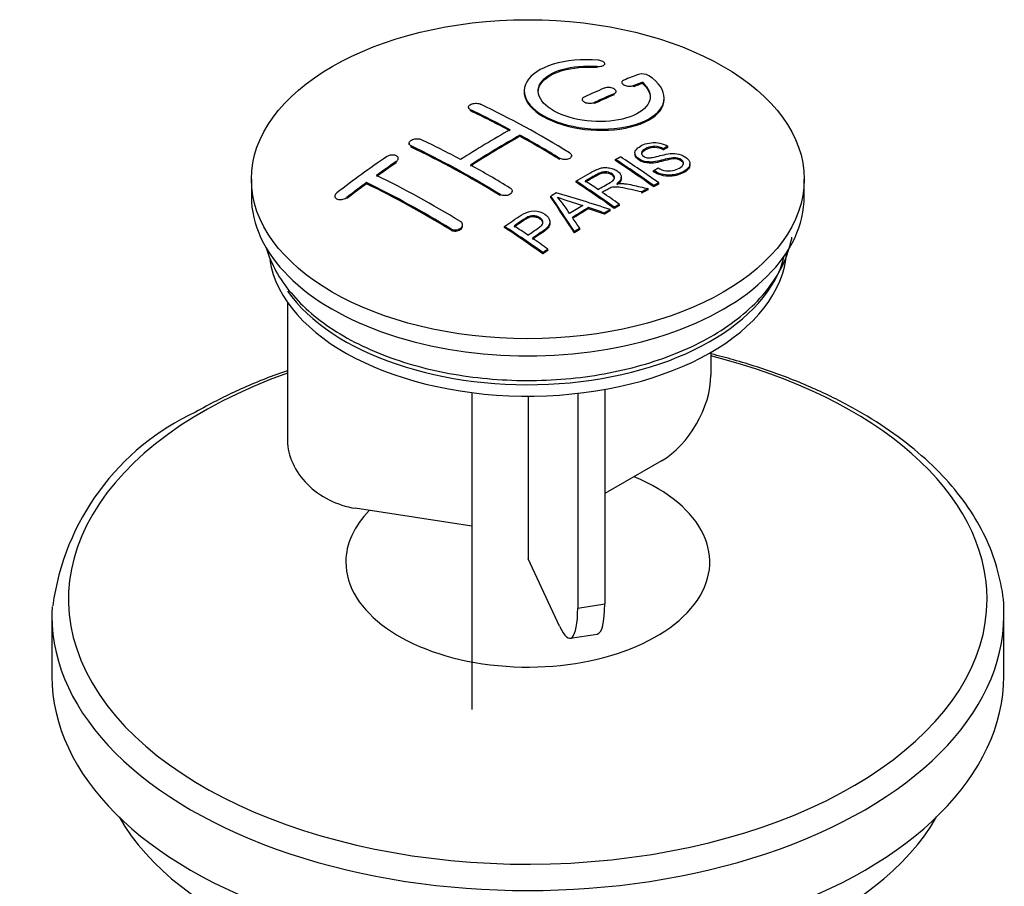
# Model space of a CAD drawing. Units: millimetres. Extents: x -408 to 1617, y 0 to 1289.
# Drawn here: x 1546 to 1617, y 80 to 142 of the extents above; entities that cross this region are included whole.
import ezdxf

# ---------------------------------------------------------------- set-up
doc = ezdxf.new("R2010")
doc.units = ezdxf.units.MM
for name, color, linetype in [('40861', 7, 'Continuous'), ('45380', 7, 'Continuous'), ('45381', 7, 'Continuous'), ('45390', 7, 'Continuous'), ('45392', 7, 'Continuous'), ('Défaut', 7, 'Continuous')]:
    doc.layers.add(name, color=color, linetype=linetype)

# ---------------------------------------------------------------- blocks, each defined once
blk = doc.blocks.new('SE1')
at = {"layer": '40861', "color": 7, "linetype": 'Continuous'}
for p, q in [((1587.446, 138.987), (1587.446, 139.07)), ((1587.974, 139.181), (1587.974, 139.264)), ((1589.199, 137.93), (1589.199, 137.847)), ((1590.669, 137.853), (1590.669, 137.936)), ((1588.784, 137.195), (1588.784, 137.278)), ((1590.052, 137.613), (1590.052, 137.696)), ((1586.37, 136.705), (1586.37, 136.623)), ((1587.224, 136.405), (1587.224, 136.487)), ((1588.638, 137.031), (1588.638, 137.113)), ((1592.224, 136.723), (1592.224, 136.805)), ((1578.238, 136.148), (1578.238, 136.066)), ((1578.385, 135.889), (1578.385, 135.971)), ((1581.92, 134.069), (1581.92, 134.151)), ((1573.996, 133.569), (1573.996, 133.487)), ((1574.142, 133.3), (1574.142, 133.382)), ((1592.157, 133.098), (1592.157, 133.18)), ((1592.479, 133.275), (1592.479, 133.357)), ((1573.082, 132.181), (1573.082, 132.263)), ((1573.228, 132.401), (1573.228, 132.483)), ((1584.749, 132.42), (1584.749, 132.502)), ((1585.602, 132.603), (1585.602, 132.685)), ((1588.738, 132.336), (1588.738, 132.418)), ((1590.136, 132.88), (1590.136, 132.798)), ((1591.471, 131.534), (1591.471, 131.616)), ((1594.062, 132.016), (1594.062, 132.099)), ((1585.923, 130.787), (1585.923, 130.869)), ((1589.159, 131.065), (1589.159, 131.147)), ((1570.96, 130.675), (1570.96, 130.758)), ((1581.36, 130.069), (1581.36, 130.151)), ((1591.067, 130.252), (1591.067, 130.334)), ((1591.473, 130.465), (1591.473, 130.547)), ((1591.835, 130.652), (1591.835, 130.734)), ((1568.692, 129.796), (1568.692, 129.713)), ((1569.546, 129.616), (1569.546, 129.699)), ((1580.506, 129.831), (1580.506, 129.913)), ((1584.123, 129.707), (1584.123, 129.789)), ((1590.615, 130.011), (1590.615, 130.093)), ((1586.81, 128.896), (1586.81, 128.978)), ((1588.367, 128.746), (1588.367, 128.828)), ((1588.659, 128.917), (1588.659, 128.999)), ((1589.02, 129.125), (1589.02, 129.207)), ((1587.954, 128.502), (1587.954, 128.584)), ((1576.971, 127.377), (1576.971, 127.46)), ((1577.824, 127.661), (1577.824, 127.744)), ((1580.822, 127.546), (1580.822, 127.628)), ((1584.068, 127.85), (1584.068, 127.932)), ((1586.189, 127.417), (1586.189, 127.5)), ((1585.807, 127.173), (1585.807, 127.255)), ((1583.918, 125.922), (1583.918, 126.004)), ((1583.557, 125.674), (1583.557, 125.756))]:
    blk.add_line(p, q, dxfattribs=at)
for centre, radius, start, end in [((1590.659, 137.584), 0.943, 60.00969, 106.81459), ((1616.57, 223.022), 98.635, 251.08497, 252.19004), ((1579.636, 125.114), 6.764, 30.44282, 42.84961)]:
    blk.add_arc(centre, radius, start, end, dxfattribs=at)
for centre, major_axis, ratio, start_param, end_param in [((1580.978, 71.643), (38.191, 66.149), 0.57735, 0.610319, 0.629859), ((1581.685, 71.234), (38.202, 66.168), 0.57735, 0.618327, 0.629903), ((1580.978, 71.643), (38.191, 66.149), 0.57735, 0.656311, 0.682673), ((1581.685, 71.234), (38.152, 66.081), 0.57735, 0.618106, 0.629698), ((1581.685, 71.234), (38.202, 66.168), 0.57735, 0.656348, 0.682702), ((1581.685, 71.234), (38.152, 66.081), 0.57735, 0.656177, 0.682567), ((1583.069, 71.115), (-38.204, 66.171), 0.57735, -0.751044, -0.698591), ((1583.069, 71.115), (-38.154, 66.084), 0.57735, -0.750999, -0.698477), ((1583.776, 71.523), (-38.195, 66.156), 0.57735, -0.816502, -0.698571), ((1580.625, 71.847), (38.183, 66.136), 0.57735, 0.774495, 0.839996), ((1579.533, 69.074), (-38.149, 66.076), 0.57735, -0.750995, -0.698467), ((1581.332, 71.438), (38.197, 66.16), 0.57735, 0.774499, 0.839976), ((1581.332, 71.438), (38.147, 66.073), 0.57735, 0.774485, 0.840048), ((1583.069, 71.115), (-38.204, 66.171), 0.57735, -0.816495, -0.764137), ((1583.069, 71.115), (-38.154, 66.084), 0.57735, -0.816536, -0.764109), ((1578.826, 68.666), (-38.119, 66.023), 0.57735, -0.816564, -0.698397), ((1578.826, 68.666), (-38.068, 65.936), 0.57735, -0.816605, -0.698282), ((1577.443, 73.684), (38.04, 65.886), 0.57735, 0.879748, 0.946019), ((1578.15, 73.276), (38.083, 65.962), 0.57735, 0.87964, 0.906051), ((1585.147, 72.315), (-38.159, 66.094), 0.57735, -0.902891, -0.851981), ((1585.147, 72.315), (-38.109, 66.007), 0.57735, -0.903046, -0.852069), ((1585.509, 72.524), (-38.146, 66.071), 0.57735, -0.902932, -0.852005), ((1578.15, 73.276), (38.033, 65.875), 0.57735, 0.879764, 0.906211), ((1579.533, 69.074), (-38.149, 66.076), 0.57735, -0.816539, -0.764107), ((1575.998, 67.033), (-37.93, 65.697), 0.57735, -0.816719, -0.704578), ((1582.333, 70.69), (-38.206, 66.175), 0.57735, -0.902747, -0.8519), ((1582.694, 70.899), (-38.206, 66.174), 0.57735, -0.874288, -0.857535), ((1578.15, 73.276), (38.083, 65.962), 0.57735, 0.919287, 0.945834), ((1578.15, 73.276), (38.033, 65.875), 0.57735, 0.919465, 0.946047), ((1575.291, 66.624), (-37.866, 65.586), 0.57735, -0.816772, -0.704441), ((1575.291, 66.624), (-37.816, 65.499), 0.57735, -0.816814, -0.704333), ((1582.333, 70.69), (-38.156, 66.088), 0.57735, -0.902902, -0.851987), ((1588.806, 67.123), (37.943, 65.72), 0.57735, 0.743258, 0.751689), ((1588.806, 67.123), (37.893, 65.632), 0.57735, 0.743202, 0.751645), ((1586.071, 68.702), (38.122, 66.028), 0.57735, 0.814323, 0.821538), ((1581.796, 70.6), (-18.998, 74.009), 0.331719, -0.788162, -0.733629), ((1581.796, 70.6), (-18.973, 73.912), 0.331719, -0.788333, -0.733727), ((1580.948, 68.664), (-61.757, 44.823), 0.753053, -1.176203, -1.121249), ((1582.694, 70.899), (-38.206, 66.174), 0.57735, -0.902748, -0.880117), ((1587.682, 67.772), (38.029, 65.867), 0.57735, 0.809222, 0.826579), ((1587.978, 67.601), (38.008, 65.831), 0.57735, 0.807137, 0.828517), ((1587.978, 67.601), (37.957, 65.744), 0.57735, 0.807165, 0.828574), ((1580.718, 68.498), (-60.331, 46.694), 0.745458, -1.151579, -1.135069), ((1580.718, 68.498), (-60.252, 46.632), 0.745458, -1.151716, -1.135185), ((1588.806, 67.123), (37.943, 65.72), 0.57735, 0.793583, 0.801272), ((1588.806, 67.123), (37.893, 65.632), 0.57735, 0.793596, 0.801295), ((1582.087, 70.669), (-19.948, 73.761), 0.346349, -0.789863, -0.773448), ((1577.231, 67.745), (-38.025, 65.862), 0.57735, -0.903307, -0.852216), ((1577.231, 67.745), (-37.975, 65.775), 0.57735, -0.903464, -0.852305), ((1577.592, 67.953), (-38.049, 65.903), 0.57735, -0.876427, -0.858164), ((1588.806, 67.123), (37.943, 65.719), 0.57735, 0.834184, 0.841329), ((1588.806, 67.123), (37.893, 65.632), 0.57735, 0.834248, 0.841402), ((1577.592, 67.953), (-38.049, 65.903), 0.57735, -0.903232, -0.882428)]:
    blk.add_ellipse(centre, major_axis=major_axis, ratio=ratio, start_param=start_param, end_param=end_param, dxfattribs=at)
for points, knots in [([(1587.502, 139.511), (1586.365, 139.601), (1585.22, 139.494), (1583.379, 138.933), (1582.702, 138.486), (1582.102, 137.436), (1582.186, 136.845), (1583.098, 135.767), (1583.915, 135.294), (1585.947, 134.672), (1587.128, 134.533), (1589.364, 134.65), (1590.373, 134.902), (1591.815, 135.699), (1592.215, 136.225), (1592.232, 137.35), (1591.847, 137.922), (1591.13, 138.401)], [0, 0, 0, 0, 0.125, 0.125, 0.25, 0.25, 0.375, 0.375, 0.5, 0.5, 0.625, 0.625, 0.75, 0.75, 0.875, 0.875, 1, 1, 1, 1]), ([(1587.446, 139.07), (1587.502, 139.066), (1587.559, 139.065), (1587.612, 139.069), (1587.666, 139.073), (1587.717, 139.081), (1587.762, 139.093), (1587.808, 139.105), (1587.848, 139.121), (1587.881, 139.139), (1587.914, 139.158), (1587.939, 139.18), (1587.954, 139.203), (1587.97, 139.226), (1587.977, 139.252), (1587.973, 139.277), (1587.97, 139.303), (1587.956, 139.329), (1587.934, 139.353), (1587.911, 139.377), (1587.88, 139.401), (1587.841, 139.421), (1587.803, 139.442), (1587.758, 139.46), (1587.708, 139.474), (1587.659, 139.488), (1587.605, 139.499), (1587.551, 139.506), (1587.535, 139.508), (1587.518, 139.51), (1587.502, 139.511)], [0, 0, 0, 0, 0.106345, 0.106345, 0.106345, 0.212802, 0.212802, 0.212802, 0.320388, 0.320388, 0.320388, 0.429459, 0.429459, 0.429459, 0.53931, 0.53931, 0.53931, 0.648865, 0.648865, 0.648865, 0.75716, 0.75716, 0.75716, 0.86381, 0.86381, 0.86381, 0.969178, 0.969178, 0.969178, 1, 1, 1, 1]), ([(1590.669, 137.936), (1591.124, 137.533), (1591.305, 137.08), (1591.075, 136.222), (1590.667, 135.837), (1589.407, 135.286), (1588.576, 135.13), (1586.814, 135.117), (1585.904, 135.261), (1584.385, 135.794), (1583.791, 136.18), (1583.168, 137.032), (1583.143, 137.492), (1583.669, 138.296), (1584.219, 138.638), (1585.665, 139.06), (1586.564, 139.14), (1587.446, 139.07)], [0, 0, 0, 0, 0.125, 0.125, 0.25, 0.25, 0.375, 0.375, 0.5, 0.5, 0.625, 0.625, 0.75, 0.75, 0.875, 0.875, 1, 1, 1, 1]), ([(1583.225, 137.233), (1583.226, 137.433), (1583.286, 137.628), (1583.669, 138.214), (1584.219, 138.556), (1585.665, 138.977), (1586.564, 139.057), (1587.446, 138.987)], [0.6928904, 0.6928904, 0.6928904, 0.6928904, 0.75, 0.75, 0.875, 0.875, 1, 1, 1, 1]), ([(1589.345, 138.086), (1589.305, 138.071), (1589.271, 138.051), (1589.247, 138.028), (1589.223, 138.006), (1589.207, 137.981), (1589.201, 137.954), (1589.195, 137.928), (1589.199, 137.9), (1589.213, 137.873), (1589.226, 137.846), (1589.249, 137.819), (1589.28, 137.794), (1589.31, 137.77), (1589.349, 137.747), (1589.393, 137.727), (1589.437, 137.707), (1589.488, 137.691), (1589.54, 137.678), (1589.592, 137.666), (1589.648, 137.657), (1589.704, 137.653), (1589.759, 137.649), (1589.815, 137.65), (1589.867, 137.655), (1589.92, 137.659), (1589.97, 137.669), (1590.013, 137.682), (1590.027, 137.686), (1590.04, 137.691), (1590.052, 137.696)], [0, 0, 0, 0, 0.109174, 0.109174, 0.109174, 0.218497, 0.218497, 0.218497, 0.327426, 0.327426, 0.327426, 0.435186, 0.435186, 0.435186, 0.541638, 0.541638, 0.541638, 0.647225, 0.647225, 0.647225, 0.752751, 0.752751, 0.752751, 0.859028, 0.859028, 0.859028, 0.966552, 0.966552, 0.966552, 1, 1, 1, 1]), ([(1582.225, 137.233), (1582.226, 136.895), (1582.366, 136.55), (1583.098, 135.685), (1583.915, 135.212), (1585.947, 134.59), (1587.128, 134.451), (1589.364, 134.568), (1590.373, 134.82), (1591.815, 135.616), (1592.215, 136.143), (1592.224, 136.711), (1592.224, 136.717), (1592.224, 136.723)], [0.2994096, 0.2994096, 0.2994096, 0.2994096, 0.375, 0.375, 0.5, 0.5, 0.625, 0.625, 0.75, 0.75, 0.875, 0.875, 0.8763424, 0.8763424, 0.8763424, 0.8763424]), ([(1588.638, 137.113), (1588.678, 137.13), (1588.711, 137.151), (1588.735, 137.175), (1588.76, 137.198), (1588.776, 137.224), (1588.782, 137.252), (1588.787, 137.279), (1588.784, 137.307), (1588.771, 137.335), (1588.757, 137.363), (1588.735, 137.39), (1588.704, 137.415), (1588.674, 137.44), (1588.635, 137.463), (1588.591, 137.483), (1588.547, 137.502), (1588.497, 137.519), (1588.444, 137.531), (1588.391, 137.543), (1588.335, 137.551), (1588.28, 137.554), (1588.224, 137.557), (1588.168, 137.556), (1588.116, 137.55), (1588.063, 137.544), (1588.013, 137.533), (1587.97, 137.519), (1587.956, 137.514), (1587.943, 137.509), (1587.931, 137.504)], [0, 0, 0, 0, 0.108609, 0.108609, 0.108609, 0.217357, 0.217357, 0.217357, 0.325874, 0.325874, 0.325874, 0.433612, 0.433612, 0.433612, 0.540434, 0.540434, 0.540434, 0.64661, 0.64661, 0.64661, 0.752687, 0.752687, 0.752687, 0.859246, 0.859246, 0.859246, 0.966661, 0.966661, 0.966661, 1, 1, 1, 1]), ([(1586.517, 136.878), (1586.477, 136.859), (1586.443, 136.837), (1586.419, 136.813), (1586.395, 136.788), (1586.379, 136.761), (1586.373, 136.733), (1586.367, 136.705), (1586.371, 136.675), (1586.384, 136.647), (1586.396, 136.619), (1586.419, 136.591), (1586.449, 136.565), (1586.48, 136.54), (1586.518, 136.517), (1586.562, 136.497), (1586.606, 136.478), (1586.657, 136.462), (1586.709, 136.45), (1586.762, 136.439), (1586.819, 136.432), (1586.874, 136.429), (1586.93, 136.427), (1586.986, 136.429), (1587.039, 136.436), (1587.091, 136.443), (1587.141, 136.455), (1587.185, 136.471), (1587.198, 136.476), (1587.211, 136.481), (1587.224, 136.487)], [0, 0, 0, 0, 0.108146, 0.108146, 0.108146, 0.216425, 0.216425, 0.216425, 0.324589, 0.324589, 0.324589, 0.432285, 0.432285, 0.432285, 0.53939, 0.53939, 0.53939, 0.646047, 0.646047, 0.646047, 0.752591, 0.752591, 0.752591, 0.8594, 0.8594, 0.8594, 0.966741, 0.966741, 0.966741, 1, 1, 1, 1]), ([(1578.385, 135.971), (1578.345, 135.99), (1578.312, 136.013), (1578.288, 136.038), (1578.263, 136.063), (1578.247, 136.092), (1578.241, 136.12), (1578.235, 136.149), (1578.239, 136.179), (1578.252, 136.208), (1578.264, 136.236), (1578.287, 136.265), (1578.317, 136.29), (1578.347, 136.316), (1578.386, 136.34), (1578.43, 136.359), (1578.474, 136.379), (1578.524, 136.395), (1578.577, 136.406), (1578.63, 136.418), (1578.686, 136.425), (1578.742, 136.427), (1578.798, 136.429), (1578.854, 136.426), (1578.907, 136.418), (1578.959, 136.411), (1579.009, 136.398), (1579.053, 136.382), (1579.066, 136.377), (1579.08, 136.371), (1579.092, 136.365)], [0, 0, 0, 0, 0.107899, 0.107899, 0.107899, 0.215929, 0.215929, 0.215929, 0.323875, 0.323875, 0.323875, 0.431486, 0.431486, 0.431486, 0.538676, 0.538676, 0.538676, 0.645549, 0.645549, 0.645549, 0.752343, 0.752343, 0.752343, 0.859331, 0.859331, 0.859331, 0.966701, 0.966701, 0.966701, 1, 1, 1, 1]), ([(1574.142, 133.382), (1574.103, 133.401), (1574.07, 133.424), (1574.045, 133.451), (1574.021, 133.477), (1574.005, 133.507), (1573.999, 133.537), (1573.993, 133.568), (1573.996, 133.601), (1574.008, 133.632), (1574.021, 133.664), (1574.043, 133.695), (1574.072, 133.724), (1574.102, 133.753), (1574.14, 133.781), (1574.183, 133.804), (1574.227, 133.827), (1574.277, 133.847), (1574.329, 133.862), (1574.382, 133.877), (1574.439, 133.888), (1574.495, 133.892), (1574.551, 133.897), (1574.608, 133.897), (1574.661, 133.891), (1574.714, 133.885), (1574.765, 133.873), (1574.809, 133.857), (1574.823, 133.852), (1574.836, 133.847), (1574.849, 133.84)], [0, 0, 0, 0, 0.107142, 0.107142, 0.107142, 0.214439, 0.214439, 0.214439, 0.321322, 0.321322, 0.321322, 0.427866, 0.427866, 0.427866, 0.534455, 0.534455, 0.534455, 0.641451, 0.641451, 0.641451, 0.74904, 0.74904, 0.74904, 0.857152, 0.857152, 0.857152, 0.965487, 0.965487, 0.965487, 1, 1, 1, 1]), ([(1591.782, 131.806), (1591.951, 131.71), (1592.146, 131.628), (1592.576, 131.58), (1592.781, 131.607), (1593.139, 131.705), (1593.293, 131.776), (1593.538, 131.956), (1593.627, 132.072), (1593.557, 132.327), (1593.395, 132.458), (1592.975, 132.559), (1592.764, 132.528), (1592.202, 132.41), (1591.854, 132.288), (1591.252, 132.221), (1591.028, 132.227), (1590.617, 132.33), (1590.435, 132.426), (1590.191, 132.652), (1590.127, 132.784), (1590.147, 133.029), (1590.229, 133.14), (1590.563, 133.425), (1590.894, 133.564), (1591.693, 133.66), (1592.164, 133.556), (1592.479, 133.357)], [0, 0, 0, 0, 0.0625, 0.0625, 0.125, 0.125, 0.1875, 0.1875, 0.25, 0.25, 0.3125, 0.3125, 0.375, 0.375, 0.5, 0.5, 0.5625, 0.5625, 0.625, 0.625, 0.6875, 0.6875, 0.75, 0.75, 0.875, 0.875, 1, 1, 1, 1]), ([(1592.157, 133.18), (1591.989, 133.274), (1591.778, 133.347), (1591.352, 133.361), (1591.165, 133.305), (1590.853, 133.166), (1590.704, 133.084), (1590.569, 132.859), (1590.621, 132.712), (1590.867, 132.57), (1590.975, 132.538), (1591.189, 132.521), (1591.29, 132.538), (1591.58, 132.59), (1591.762, 132.639), (1592.308, 132.779), (1592.697, 132.882), (1593.544, 132.759), (1593.926, 132.514), (1594.132, 132.004), (1593.962, 131.761), (1593.417, 131.438), (1593.062, 131.31), (1592.238, 131.28), (1591.784, 131.409), (1591.471, 131.616)], [0, 0, 0, 0, 0.0625, 0.0625, 0.125, 0.125, 0.1875, 0.1875, 0.25, 0.25, 0.28125, 0.28125, 0.3125, 0.3125, 0.375, 0.375, 0.5, 0.5, 0.625, 0.625, 0.75, 0.75, 0.875, 0.875, 1, 1, 1, 1]), ([(1592.157, 133.098), (1591.989, 133.192), (1591.778, 133.265), (1591.352, 133.279), (1591.165, 133.223), (1590.853, 133.084), (1590.704, 133.002), (1590.616, 132.855), (1590.606, 132.818), (1590.608, 132.78)], [0, 0, 0, 0, 0.0625, 0.0625, 0.125, 0.125, 0.1875, 0.1875, 0.2065143, 0.2065143, 0.2065143, 0.2065143]), ([(1573.082, 132.263), (1573.121, 132.29), (1573.154, 132.321), (1573.178, 132.352), (1573.203, 132.384), (1573.218, 132.418), (1573.225, 132.451), (1573.231, 132.484), (1573.228, 132.517), (1573.216, 132.547), (1573.203, 132.577), (1573.182, 132.605), (1573.152, 132.63), (1573.123, 132.654), (1573.085, 132.675), (1573.042, 132.691), (1572.999, 132.706), (1572.949, 132.717), (1572.896, 132.723), (1572.844, 132.728), (1572.787, 132.728), (1572.731, 132.722), (1572.674, 132.717), (1572.617, 132.705), (1572.564, 132.689), (1572.511, 132.673), (1572.46, 132.651), (1572.416, 132.626), (1572.401, 132.617), (1572.387, 132.609), (1572.374, 132.6)], [0, 0, 0, 0, 0.106753, 0.106753, 0.106753, 0.213671, 0.213671, 0.213671, 0.320065, 0.320065, 0.320065, 0.426171, 0.426171, 0.426171, 0.532562, 0.532562, 0.532562, 0.639684, 0.639684, 0.639684, 0.747671, 0.747671, 0.747671, 0.856287, 0.856287, 0.856287, 0.96501, 0.96501, 0.96501, 1, 1, 1, 1]), ([(1585.456, 132.896), (1585.495, 132.871), (1585.529, 132.843), (1585.553, 132.813), (1585.577, 132.783), (1585.593, 132.75), (1585.599, 132.717), (1585.605, 132.684), (1585.602, 132.651), (1585.59, 132.619), (1585.577, 132.588), (1585.555, 132.557), (1585.525, 132.531), (1585.495, 132.504), (1585.457, 132.48), (1585.413, 132.461), (1585.369, 132.442), (1585.319, 132.427), (1585.266, 132.418), (1585.213, 132.408), (1585.156, 132.404), (1585.1, 132.406), (1585.044, 132.408), (1584.988, 132.415), (1584.935, 132.428), (1584.882, 132.44), (1584.832, 132.458), (1584.788, 132.48), (1584.774, 132.487), (1584.761, 132.494), (1584.749, 132.502)], [0, 0, 0, 0, 0.107295, 0.107295, 0.107295, 0.21472, 0.21472, 0.21472, 0.322097, 0.322097, 0.322097, 0.429424, 0.429424, 0.429424, 0.536743, 0.536743, 0.536743, 0.644097, 0.644097, 0.644097, 0.751515, 0.751515, 0.751515, 0.858997, 0.858997, 0.858997, 0.966516, 0.966516, 0.966516, 1, 1, 1, 1]), ([(1593.599, 132.063), (1593.599, 132.081), (1593.597, 132.099), (1593.557, 132.245), (1593.395, 132.376), (1592.975, 132.477), (1592.764, 132.446), (1592.202, 132.327), (1591.854, 132.205), (1591.252, 132.139), (1591.028, 132.144), (1590.617, 132.248), (1590.435, 132.344), (1590.2, 132.562), (1590.136, 132.683), (1590.136, 132.798)], [0.2409505, 0.2409505, 0.2409505, 0.2409505, 0.25, 0.25, 0.3125, 0.3125, 0.375, 0.375, 0.5, 0.5, 0.5625, 0.5625, 0.625, 0.625, 0.6831343, 0.6831343, 0.6831343, 0.6831343]), ([(1585.923, 130.869), (1586.359, 131.122), (1586.784, 131.376), (1587.231, 131.609), (1587.345, 131.668), (1587.465, 131.723), (1587.596, 131.767), (1587.686, 131.797), (1587.784, 131.822), (1587.887, 131.833), (1587.992, 131.844), (1588.103, 131.841), (1588.211, 131.827), (1588.331, 131.811), (1588.449, 131.781), (1588.558, 131.743), (1588.667, 131.704), (1588.768, 131.653), (1588.854, 131.596), (1588.943, 131.536), (1589.02, 131.468), (1589.072, 131.395), (1589.122, 131.326), (1589.151, 131.251), (1589.157, 131.177), (1589.163, 131.112), (1589.149, 131.047), (1589.12, 130.986), (1589.077, 130.897), (1589.003, 130.815), (1588.917, 130.74), (1588.89, 130.716), (1588.86, 130.693), (1588.83, 130.67)], [0, 0, 0, 0, 0.342367, 0.342367, 0.342367, 0.429636, 0.429636, 0.429636, 0.489631, 0.489631, 0.489631, 0.550431, 0.550431, 0.550431, 0.618335, 0.618335, 0.618335, 0.686568, 0.686568, 0.686568, 0.757145, 0.757145, 0.757145, 0.82455, 0.82455, 0.82455, 0.884309, 0.884309, 0.884309, 0.97195, 0.97195, 0.97195, 1, 1, 1, 1]), ([(1594.059, 132.016), (1594.055, 131.822), (1593.904, 131.644), (1593.417, 131.355), (1593.062, 131.228), (1592.238, 131.197), (1591.784, 131.326), (1591.471, 131.534)], [0.6515964, 0.6515964, 0.6515964, 0.6515964, 0.75, 0.75, 0.875, 0.875, 1, 1, 1, 1]), ([(1587.49, 130.273), (1587.779, 130.438), (1588.078, 130.594), (1588.355, 130.762), (1588.434, 130.81), (1588.509, 130.861), (1588.568, 130.919), (1588.606, 130.956), (1588.636, 130.997), (1588.653, 131.041), (1588.668, 131.077), (1588.672, 131.115), (1588.666, 131.153), (1588.66, 131.191), (1588.643, 131.229), (1588.619, 131.265), (1588.592, 131.305), (1588.553, 131.344), (1588.507, 131.378), (1588.46, 131.412), (1588.405, 131.443), (1588.344, 131.468), (1588.281, 131.493), (1588.209, 131.511), (1588.137, 131.52), (1588.075, 131.528), (1588.011, 131.531), (1587.95, 131.527), (1587.886, 131.523), (1587.824, 131.511), (1587.766, 131.496), (1587.653, 131.465), (1587.553, 131.42), (1587.462, 131.37), (1587.169, 131.209), (1586.879, 131.045), (1586.588, 130.878)], [0, 0, 0, 0, 0.254173, 0.254173, 0.254173, 0.326818, 0.326818, 0.326818, 0.373831, 0.373831, 0.373831, 0.41241, 0.41241, 0.41241, 0.45084, 0.45084, 0.45084, 0.494322, 0.494322, 0.494322, 0.538141, 0.538141, 0.538141, 0.5837, 0.5837, 0.5837, 0.62279, 0.62279, 0.62279, 0.663667, 0.663667, 0.663667, 0.744083, 0.744083, 0.744083, 1, 1, 1, 1]), ([(1588.669, 131.038), (1588.669, 131.049), (1588.668, 131.06), (1588.666, 131.071), (1588.66, 131.109), (1588.643, 131.147), (1588.619, 131.183), (1588.592, 131.223), (1588.553, 131.262), (1588.507, 131.296), (1588.46, 131.33), (1588.405, 131.362), (1588.344, 131.386), (1588.281, 131.411), (1588.209, 131.429), (1588.137, 131.438), (1588.075, 131.446), (1588.011, 131.449), (1587.95, 131.445), (1587.886, 131.441), (1587.824, 131.429), (1587.766, 131.414), (1587.653, 131.383), (1587.553, 131.338), (1587.462, 131.288), (1587.169, 131.128), (1586.879, 130.963), (1586.588, 130.796)], [0.4011307, 0.4011307, 0.4011307, 0.4011307, 0.4124083, 0.4124083, 0.4124083, 0.4508385, 0.4508385, 0.4508385, 0.4943198, 0.4943198, 0.4943198, 0.5381398, 0.5381398, 0.5381398, 0.5836994, 0.5836994, 0.5836994, 0.6227898, 0.6227898, 0.6227898, 0.6636675, 0.6636675, 0.6636675, 0.7440831, 0.7440831, 0.7440831, 1, 1, 1, 1]), ([(1589.159, 131.065), (1589.158, 131.01), (1589.144, 130.955), (1589.12, 130.904), (1589.077, 130.815), (1589.003, 130.733), (1588.917, 130.658), (1588.89, 130.634), (1588.86, 130.611), (1588.83, 130.588)], [0.8337766, 0.8337766, 0.8337766, 0.8337766, 0.8843121, 0.8843121, 0.8843121, 0.9719528, 0.9719528, 0.9719528, 1, 1, 1, 1]), ([(1581.213, 130.371), (1581.253, 130.347), (1581.286, 130.318), (1581.31, 130.287), (1581.335, 130.255), (1581.35, 130.221), (1581.357, 130.186), (1581.363, 130.151), (1581.36, 130.115), (1581.347, 130.08), (1581.334, 130.045), (1581.312, 130.011), (1581.282, 129.981), (1581.252, 129.95), (1581.214, 129.923), (1581.17, 129.9), (1581.126, 129.877), (1581.075, 129.859), (1581.022, 129.847), (1580.969, 129.834), (1580.912, 129.827), (1580.856, 129.827), (1580.8, 129.826), (1580.743, 129.831), (1580.691, 129.842), (1580.638, 129.853), (1580.588, 129.87), (1580.545, 129.892), (1580.531, 129.898), (1580.518, 129.905), (1580.506, 129.913)], [0, 0, 0, 0, 0.107253, 0.107253, 0.107253, 0.214619, 0.214619, 0.214619, 0.322167, 0.322167, 0.322167, 0.429909, 0.429909, 0.429909, 0.537703, 0.537703, 0.537703, 0.645384, 0.645384, 0.645384, 0.752836, 0.752836, 0.752836, 0.860044, 0.860044, 0.860044, 0.9671, 0.9671, 0.9671, 1, 1, 1, 1]), ([(1590.615, 130.093), (1590.362, 130.15), (1590.11, 130.206), (1589.604, 130.316), (1589.352, 130.371), (1589.031, 130.42), (1588.966, 130.429), (1588.837, 130.442), (1588.772, 130.446), (1588.578, 130.442), (1588.456, 130.415), (1588.309, 130.345), (1588.263, 130.319), (1588.171, 130.267), (1588.034, 130.189), (1587.896, 130.111), (1587.804, 130.058)], [0, 0, 0, 0, 0.25, 0.25, 0.5, 0.5, 0.5625, 0.5625, 0.625, 0.625, 0.75, 0.75, 0.8125, 0.8125, 0.875, 1, 1, 1, 1]), ([(1588.83, 130.67), (1588.92, 130.684), (1589.012, 130.695), (1589.198, 130.7), (1589.294, 130.692), (1589.581, 130.661), (1589.768, 130.624), (1590.325, 130.504), (1590.696, 130.42), (1591.067, 130.334)], [0, 0, 0, 0, 0.125, 0.125, 0.25, 0.25, 0.5, 0.5, 1, 1, 1, 1]), ([(1568.839, 130.035), (1568.799, 130.005), (1568.766, 129.971), (1568.742, 129.937), (1568.718, 129.902), (1568.702, 129.865), (1568.695, 129.829), (1568.689, 129.794), (1568.693, 129.759), (1568.705, 129.727), (1568.718, 129.695), (1568.74, 129.666), (1568.769, 129.641), (1568.798, 129.617), (1568.836, 129.596), (1568.878, 129.581), (1568.921, 129.565), (1568.97, 129.555), (1569.022, 129.551), (1569.074, 129.547), (1569.131, 129.549), (1569.186, 129.556), (1569.243, 129.564), (1569.3, 129.578), (1569.353, 129.597), (1569.407, 129.616), (1569.458, 129.641), (1569.503, 129.669), (1569.518, 129.679), (1569.532, 129.689), (1569.546, 129.699)], [0, 0, 0, 0, 0.107463, 0.107463, 0.107463, 0.215143, 0.215143, 0.215143, 0.321522, 0.321522, 0.321522, 0.426592, 0.426592, 0.426592, 0.531395, 0.531395, 0.531395, 0.637057, 0.637057, 0.637057, 0.744336, 0.744336, 0.744336, 0.853318, 0.853318, 0.853318, 0.963351, 0.963351, 0.963351, 1, 1, 1, 1]), ([(1580.822, 127.628), (1581.218, 127.902), (1581.603, 128.178), (1582.22, 128.56), (1582.45, 128.68), (1582.999, 128.759), (1583.294, 128.704), (1583.755, 128.487), (1583.936, 128.33), (1584.099, 127.973), (1584.063, 127.775), (1583.793, 127.453), (1583.594, 127.318), (1583.199, 127.053), (1583.002, 126.92), (1582.805, 126.785)], [0, 0, 0, 0, 0.25, 0.25, 0.375, 0.375, 0.5, 0.5, 0.625, 0.625, 0.75, 0.75, 0.875, 0.875, 1, 1, 1, 1]), ([(1582.484, 127.006), (1582.737, 127.179), (1582.998, 127.346), (1583.244, 127.52), (1583.334, 127.584), (1583.417, 127.652), (1583.478, 127.728), (1583.511, 127.77), (1583.538, 127.814), (1583.551, 127.86), (1583.564, 127.906), (1583.563, 127.955), (1583.549, 128.002), (1583.537, 128.043), (1583.514, 128.083), (1583.484, 128.12), (1583.44, 128.174), (1583.38, 128.223), (1583.312, 128.265), (1583.252, 128.302), (1583.184, 128.334), (1583.109, 128.357), (1583.034, 128.379), (1582.951, 128.392), (1582.869, 128.394), (1582.798, 128.396), (1582.725, 128.388), (1582.658, 128.372), (1582.599, 128.358), (1582.543, 128.337), (1582.492, 128.312), (1582.272, 128.2), (1582.088, 128.06), (1581.892, 127.928), (1581.763, 127.84), (1581.633, 127.753), (1581.504, 127.664)], [0, 0, 0, 0, 0.231765, 0.231765, 0.231765, 0.316277, 0.316277, 0.316277, 0.361783, 0.361783, 0.361783, 0.408006, 0.408006, 0.408006, 0.448771, 0.448771, 0.448771, 0.50874, 0.50874, 0.50874, 0.561715, 0.561715, 0.561715, 0.615279, 0.615279, 0.615279, 0.661556, 0.661556, 0.661556, 0.702535, 0.702535, 0.702535, 0.881689, 0.881689, 0.881689, 1, 1, 1, 1]), ([(1583.56, 127.844), (1583.56, 127.869), (1583.556, 127.895), (1583.549, 127.919), (1583.537, 127.961), (1583.514, 128.001), (1583.484, 128.038), (1583.44, 128.092), (1583.38, 128.141), (1583.312, 128.183), (1583.252, 128.22), (1583.184, 128.252), (1583.109, 128.274), (1583.034, 128.297), (1582.951, 128.31), (1582.869, 128.312), (1582.798, 128.314), (1582.725, 128.306), (1582.658, 128.29), (1582.599, 128.276), (1582.543, 128.255), (1582.492, 128.23), (1582.272, 128.118), (1582.088, 127.977), (1581.892, 127.845), (1581.763, 127.758), (1581.633, 127.67), (1581.504, 127.582)], [0.3835085, 0.3835085, 0.3835085, 0.3835085, 0.4080079, 0.4080079, 0.4080079, 0.4487738, 0.4487738, 0.4487738, 0.5087442, 0.5087442, 0.5087442, 0.5617176, 0.5617176, 0.5617176, 0.6152804, 0.6152804, 0.6152804, 0.6615557, 0.6615557, 0.6615557, 0.7025342, 0.7025342, 0.7025342, 0.8816835, 0.8816835, 0.8816835, 1, 1, 1, 1]), ([(1576.971, 127.46), (1577.01, 127.436), (1577.056, 127.416), (1577.106, 127.403), (1577.156, 127.389), (1577.211, 127.382), (1577.266, 127.38), (1577.321, 127.379), (1577.378, 127.384), (1577.432, 127.395), (1577.486, 127.406), (1577.539, 127.424), (1577.587, 127.446), (1577.634, 127.468), (1577.678, 127.496), (1577.713, 127.527), (1577.748, 127.558), (1577.776, 127.593), (1577.795, 127.63), (1577.814, 127.667), (1577.824, 127.706), (1577.824, 127.743), (1577.824, 127.781), (1577.814, 127.819), (1577.796, 127.854), (1577.777, 127.888), (1577.749, 127.92), (1577.713, 127.947), (1577.702, 127.956), (1577.69, 127.964), (1577.678, 127.972)], [0, 0, 0, 0, 0.105971, 0.105971, 0.105971, 0.212063, 0.212063, 0.212063, 0.318272, 0.318272, 0.318272, 0.425145, 0.425145, 0.425145, 0.532921, 0.532921, 0.532921, 0.641453, 0.641453, 0.641453, 0.750258, 0.750258, 0.750258, 0.858724, 0.858724, 0.858724, 0.966387, 0.966387, 0.966387, 1, 1, 1, 1]), ([(1576.971, 127.377), (1577.01, 127.353), (1577.056, 127.334), (1577.106, 127.32), (1577.156, 127.307), (1577.211, 127.299), (1577.266, 127.298), (1577.321, 127.297), (1577.378, 127.302), (1577.432, 127.313), (1577.486, 127.324), (1577.539, 127.341), (1577.587, 127.363), (1577.634, 127.386), (1577.678, 127.413), (1577.713, 127.444), (1577.748, 127.476), (1577.776, 127.511), (1577.795, 127.548), (1577.814, 127.584), (1577.824, 127.623), (1577.824, 127.661), (1577.824, 127.661), (1577.824, 127.661), (1577.824, 127.661)], [0, 0, 0, 0, 0.1059679, 0.1059679, 0.1059679, 0.2120562, 0.2120562, 0.2120562, 0.3182622, 0.3182622, 0.3182622, 0.4251333, 0.4251333, 0.4251333, 0.5329104, 0.5329104, 0.5329104, 0.6414454, 0.6414454, 0.6414454, 0.7502541, 0.7502541, 0.7502541, 0.7504725, 0.7504725, 0.7504725, 0.7504725]), ([(1584.06, 127.85), (1584.054, 127.739), (1584.009, 127.629), (1583.793, 127.37), (1583.594, 127.236), (1583.199, 126.971), (1583.002, 126.838), (1582.805, 126.703)], [0.6749466, 0.6749466, 0.6749466, 0.6749466, 0.75, 0.75, 0.875, 0.875, 1, 1, 1, 1])]:
    blk.add_open_spline(points, degree=3, knots=knots, dxfattribs=at)
for points, degree in [([(1590.669, 137.853), (1591.035, 137.529), (1591.224, 137.172), (1591.224, 136.822)], 3), ([(1592.479, 133.357), (1592.318, 133.269), (1592.157, 133.18)], 2), ([(1592.479, 133.275), (1592.318, 133.187), (1592.157, 133.098)], 2), ([(1588.738, 132.418), (1588.919, 132.512), (1589.1, 132.605)], 2), ([(1591.471, 131.616), (1591.627, 131.711), (1591.782, 131.806)], 2), ([(1591.835, 130.734), (1591.654, 130.642), (1591.473, 130.547)], 2), ([(1591.835, 130.652), (1591.654, 130.559), (1591.473, 130.465)], 2), ([(1589.02, 129.207), (1588.839, 129.104), (1588.659, 128.999)], 2), ([(1589.02, 129.125), (1588.839, 129.021), (1588.659, 128.917)], 2), ([(1583.918, 126.004), (1583.737, 125.881), (1583.557, 125.756)], 2), ([(1583.918, 125.922), (1583.737, 125.798), (1583.557, 125.674)], 2)]:
    blk.add_open_spline(points, degree=degree, dxfattribs=at)
at = {"layer": '45380', "color": 7, "linetype": 'Continuous'}
for p, q in [((1562.73, 131), (1562.73, 129.775)), ((1602.23, 129.775), (1602.23, 131)), ((1565.318, 122.195), (1565.318, 112.318)), ((1595.562, 118.63), (1595.562, 116.997)), ((1578.48, 115.754), (1578.48, 93.115)), ((1582.517, 115.502), (1582.517, 103.869)), ((1586.044, 115.702), (1586.044, 100.352)), ((1587.975, 115.984), (1587.975, 100.651)), ((1592.026, 110.873), (1587.975, 108.535)), ((1578.48, 106.2), (1570.147, 107.489)), ((1584.75, 99.058), (1582.517, 103.869)), ((1586.044, 100.352), (1587.975, 100.651)), ((1585.514, 98.199), (1587.446, 98.498))]:
    blk.add_line(p, q, dxfattribs=at)
blk.add_ellipse((1582.48, 131), major_axis=(-19.75, 0), ratio=0.57735, dxfattribs=at)
for centre, major_axis, ratio, start_param, end_param in [((1582.48, 129.775), (-19.75, 0), 0.57735, 0, 3.141593), ((1582.48, 126.183), (-18.5, 0), 0.57735, 0.088536, 3.10209), ((1582.48, 126.999), (-18.5, 0), 0.57735, 0.382867, 3.00235), ((1592.026, 114.956), (-2.5, -4.33), 0.57735, 0.785398, 2.356194), ((1570.147, 111.571), (-4.535, 2.105), 0.788675, 0.350879, 1.921676), ((1586.681, 103.44), (-0.764, 4.941), 0.211325, 3.141593, 4.080475), ((1584.75, 103.141), (-0.764, 4.941), 0.211325, 2.509678, 4.080475)]:
    blk.add_ellipse(centre, major_axis=major_axis, ratio=ratio, start_param=start_param, end_param=end_param, dxfattribs=at)
at = {"layer": '45381', "color": 7, "linetype": 'Continuous'}
blk.add_open_spline([(1563.794, 126.091), (1563.962, 125.525), (1564.434, 124.409), (1565.52, 122.836), (1566.975, 121.379), (1568.778, 120.067), (1570.891, 118.932), (1573.262, 118), (1575.833, 117.294), (1578.544, 116.824), (1581.339, 116.599), (1584.157, 116.623), (1586.939, 116.895), (1589.628, 117.41), (1592.166, 118.161), (1594.501, 119.136), (1596.583, 120.323), (1598.361, 121.705), (1599.785, 123.259), (1600.81, 124.947), (1601.22, 126.181), (1601.346, 126.821), (1601.353, 126.86)], degree=3, knots=[0.154127, 0.154127, 0.154127, 0.154127, 0.1765593, 0.199363, 0.222719, 0.2465334, 0.2705884, 0.2946942, 0.3187624, 0.3427828, 0.3667686, 0.3907417, 0.4147265, 0.4387416, 0.4628143, 0.4869697, 0.5112243, 0.5355659, 0.5598738, 0.5839075, 0.6073859, 0.6088812, 0.6088812, 0.6088812, 0.6088812], dxfattribs=at)
at = {"layer": '45390', "color": 7, "linetype": 'Continuous'}
blk.add_ellipse((1582.48, 90.992), major_axis=(-30.75, 0), ratio=0.57735, start_param=0.318816, end_param=2.822777, dxfattribs=at)
at = {"layer": '45392', "color": 7, "linetype": 'Continuous'}
for p, q in [((1548.48, 99.8), (1548.48, 95.483)), ((1616.48, 95.483), (1616.48, 99.8))]:
    blk.add_line(p, q, dxfattribs=at)
blk.add_arc((1566.304, 98.113), 17.924, 114.9287, 172.30069, dxfattribs=at)
for centre, major_axis, start_param, end_param in [((1582.48, 100.998), (32.81, 0), 0, 1.160698), ((1582.48, 100.998), (32.81, 0), 2.12126, 6.283185), ((1582.48, 103.647), (-13, 0), 0, 4.08924), ((1582.48, 103.647), (-13, 0), 5.769923, 6.283185), ((1582.48, 99.8), (-34, 0), 6.249651, 6.283185), ((1582.48, 99.8), (-34, 0), 3.141593, 3.157189), ((1582.48, 99.8), (-34, 0), 0, 3.141593), ((1582.48, 95.483), (-34, 0), 0, 3.141593)]:
    blk.add_ellipse(centre, major_axis=major_axis, ratio=0.57735, start_param=start_param, end_param=end_param, dxfattribs=at)
for points, knots in [([(1616.474, 100.132), (1616.475, 100.138), (1616.521, 100.859), (1616.242, 102.429), (1615.598, 104.626), (1614.506, 106.784), (1613.037, 108.847), (1611.188, 110.804), (1608.981, 112.626), (1606.444, 114.29), (1603.611, 115.774), (1600.52, 117.06), (1597.8, 117.941), (1596.12, 118.385), (1595.582, 118.518)], [0, 0, 0, 0, 0.0003192, 0.0463101, 0.0922882, 0.1385627, 0.1853438, 0.2326473, 0.2803487, 0.3282817, 0.3763089, 0.4243314, 0.4723138, 0.4946013, 0.4946013, 0.4946013, 0.4946013]), ([(1565.303, 117.319), (1565.116, 117.254), (1563.844, 116.805), (1561.528, 115.866), (1559.782, 114.93), (1558.749, 114.367)], [0.8950477, 0.8950477, 0.8950477, 0.8950477, 0.9032922, 0.9513291, 1, 1, 1, 1])]:
    blk.add_open_spline(points, degree=3, knots=knots, dxfattribs=at)

msp = doc.modelspace()

# ---------------------------------------------------------------- block references
at = {"layer": 'Défaut'}
msp.add_blockref('SE1', (0, 0), dxfattribs=at)

doc.saveas('drawing.dxf')
